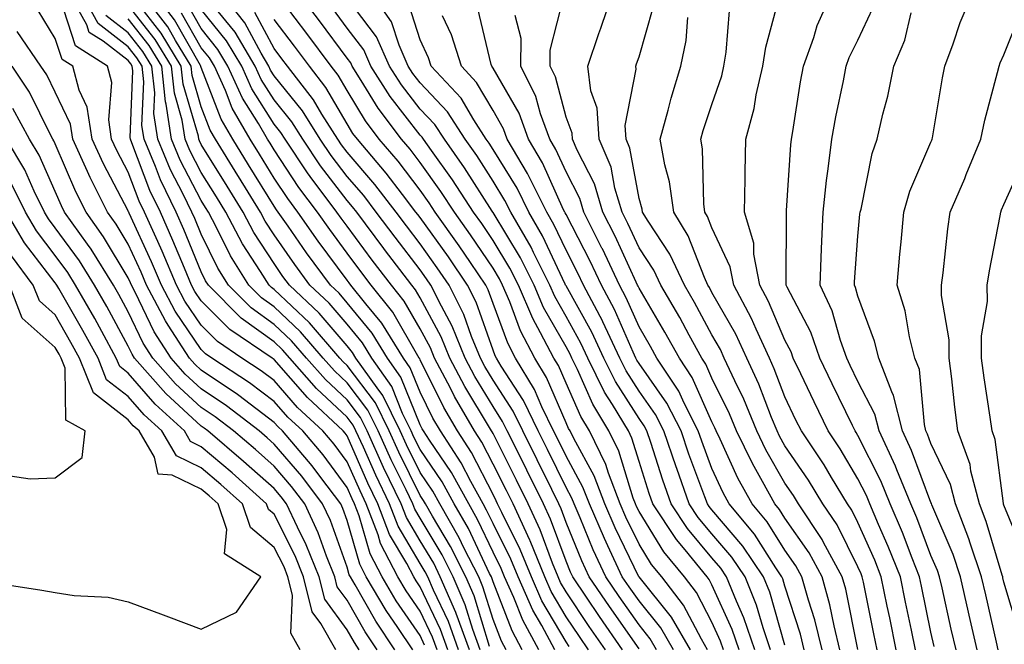
# Model space of a CAD drawing. Units: inches. Extents: x 1026563 to 1029203, y 7237178 to 7239818.
# Drawn here: x 1027373 to 1027508, y 7237373 to 7237458 of the extents above; entities that cross this region are included whole.
import ezdxf

# ---------------------------------------------------------------- set-up
doc = ezdxf.new("R2010")
doc.units = ezdxf.units.IN
doc.header["$MEASUREMENT"] = 0
doc.layers.add('Contour_10267237', color=7, linetype='Continuous', true_color=0x50631c)

msp = doc.modelspace()

# ---------------------------------------------------------------- linework, layer by layer
at = {"layer": 'Contour_10267237'}
for points in [[(1027431.86, 7237371.92, 3014), (1027430.84, 7237374.71, 3014), (1027428.05, 7237380.56, 3014), (1027427.5, 7237381.36, 3014), (1027427.17, 7237381.92, 3014), (1027426.21, 7237383.76, 3014), (1027423.85, 7237387.73, 3014), (1027422.27, 7237391.92, 3014), (1027420.9, 7237394.76, 3014), (1027418.05, 7237401.23, 3014), (1027417.76, 7237401.63, 3014), (1027417.5, 7237401.92, 3014), (1027412.62, 7237406.49, 3014), (1027408.05, 7237411.71, 3014), (1027407.93, 7237411.8, 3014), (1027407.76, 7237411.92, 3014), (1027401.96, 7237415.83, 3014), (1027398.05, 7237419.75, 3014), (1027397.17, 7237421.04, 3014), (1027396.72, 7237421.92, 3014), (1027395.75, 7237424.23, 3014), (1027394.18, 7237428.05, 3014), (1027392.46, 7237431.92, 3014), (1027391.02, 7237434.89, 3014), (1027388.54, 7237441.43, 3014), (1027388.34, 7237441.92, 3014), (1027388.3, 7237442.16, 3014), (1027388.67, 7237451.3, 3014), (1027388.6, 7237451.92, 3014), (1027388.4, 7237452.26, 3014), (1027388.05, 7237452.7, 3014), (1027384.61, 7237455.36, 3014), (1027382.7, 7237456.57, 3014), (1027382.37, 7237457.6, 3014), (1027380.02, 7237461.92, 3014)], [(1027433.32, 7237371.92, 3013), (1027431.92, 7237375.8, 3013), (1027429.87, 7237380.1, 3013), (1027429.09, 7237381.92, 3013), (1027428.73, 7237382.6, 3013), (1027428.05, 7237383.76, 3013), (1027425.02, 7237388.88, 3013), (1027423.85, 7237391.92, 3013), (1027421.98, 7237395.85, 3013), (1027420.28, 7237399.69, 3013), (1027419.26, 7237401.92, 3013), (1027418.87, 7237402.73, 3013), (1027418.05, 7237403.81, 3013), (1027413.87, 7237407.74, 3013), (1027410.18, 7237411.92, 3013), (1027409.18, 7237413.06, 3013), (1027408.05, 7237414.14, 3013), (1027403.52, 7237417.4, 3013), (1027399.03, 7237421.92, 3013), (1027398.66, 7237422.52, 3013), (1027398.05, 7237423.73, 3013), (1027395.69, 7237429.55, 3013), (1027394.61, 7237431.92, 3013), (1027392.48, 7237436.34, 3013), (1027391.78, 7237438.2, 3013), (1027390.22, 7237441.92, 3013), (1027389.92, 7237443.8, 3013), (1027390.18, 7237449.8, 3013), (1027389.94, 7237451.92, 3013), (1027389.22, 7237453.1, 3013), (1027388.05, 7237454.61, 3013), (1027383.93, 7237457.8, 3013), (1027381.68, 7237461.92, 3013)], [(1027442.05, 7237371.92, 3008), (1027440.65, 7237374.53, 3008), (1027438.05, 7237381.25, 3008), (1027437.89, 7237381.76, 3008), (1027437.82, 7237381.92, 3008), (1027437.58, 7237382.38, 3008), (1027434.67, 7237388.53, 3008), (1027432.72, 7237391.92, 3008), (1027431.08, 7237394.94, 3008), (1027428.05, 7237399.37, 3008), (1027427.21, 7237401.08, 3008), (1027426.82, 7237401.92, 3008), (1027425.65, 7237404.32, 3008), (1027424.16, 7237408.03, 3008), (1027421.43, 7237411.92, 3008), (1027420.14, 7237414.01, 3008), (1027418.05, 7237416.55, 3008), (1027415.57, 7237419.45, 3008), (1027412.95, 7237421.92, 3008), (1027410.88, 7237424.74, 3008), (1027408.05, 7237428.81, 3008), (1027406.82, 7237430.7, 3008), (1027406.17, 7237431.92, 3008), (1027403.15, 7237436.81, 3008), (1027403.07, 7237436.95, 3008), (1027400, 7237441.92, 3008), (1027399.28, 7237443.15, 3008), (1027398.05, 7237446.35, 3008), (1027396.8, 7237450.67, 3008), (1027396.66, 7237451.92, 3008), (1027394.51, 7237455.46, 3008), (1027393.46, 7237457.32, 3008), (1027389.98, 7237461.92, 3008)], [(1027444.3, 7237371.92, 3007), (1027442.11, 7237375.97, 3007), (1027440.9, 7237379.07, 3007), (1027439.63, 7237381.92, 3007), (1027439.18, 7237383.05, 3007), (1027438.05, 7237385.31, 3007), (1027435.92, 7237389.79, 3007), (1027434.71, 7237391.92, 3007), (1027432.35, 7237396.22, 3007), (1027429.32, 7237400.64, 3007), (1027428.5, 7237401.92, 3007), (1027428.32, 7237402.2, 3007), (1027428.05, 7237402.77, 3007), (1027425.43, 7237409.31, 3007), (1027423.6, 7237411.92, 3007), (1027421.47, 7237415.35, 3007), (1027418.05, 7237419.51, 3007), (1027416.94, 7237420.81, 3007), (1027415.76, 7237421.92, 3007), (1027412.48, 7237426.36, 3007), (1027409.96, 7237430.02, 3007), (1027408.62, 7237431.92, 3007), (1027408.38, 7237432.24, 3007), (1027408.05, 7237432.74, 3007), (1027404.55, 7237438.41, 3007), (1027402.39, 7237441.92, 3007), (1027400.78, 7237444.66, 3007), (1027398.05, 7237451.76, 3007), (1027398.01, 7237451.88, 3007), (1027398.01, 7237451.92, 3007), (1027397.95, 7237452.02, 3007), (1027394.4, 7237458.27, 3007), (1027391.64, 7237461.92, 3007)], [(1027455.78, 7237371.92, 3002), (1027452.62, 7237376.49, 3002), (1027450.84, 7237379.12, 3002), (1027448.97, 7237381.92, 3002), (1027448.67, 7237382.54, 3002), (1027448.05, 7237384.05, 3002), (1027445.94, 7237389.81, 3002), (1027444.96, 7237391.92, 3002), (1027442.68, 7237396.55, 3002), (1027441.94, 7237398.03, 3002), (1027440, 7237401.92, 3002), (1027439.36, 7237403.23, 3002), (1027438.05, 7237405.26, 3002), (1027435.53, 7237409.4, 3002), (1027434.22, 7237411.92, 3002), (1027432.42, 7237416.3, 3002), (1027430.96, 7237419.01, 3002), (1027429.51, 7237421.92, 3002), (1027428.93, 7237422.8, 3002), (1027428.05, 7237424.02, 3002), (1027424.61, 7237428.49, 3002), (1027422.05, 7237431.92, 3002), (1027420.32, 7237434.2, 3002), (1027418.05, 7237436.83, 3002), (1027415.84, 7237439.71, 3002), (1027414.36, 7237441.92, 3002), (1027411.94, 7237445.8, 3002), (1027408.05, 7237450.62, 3002), (1027407.54, 7237451.41, 3002), (1027407.33, 7237451.92, 3002), (1027406.27, 7237453.71, 3002), (1027404.03, 7237457.9, 3002), (1027400.88, 7237461.92, 3002)], [(1027465.1, 7237371.92, 2998), (1027462.52, 7237376.38, 2998), (1027458.05, 7237381.91, 2998), (1027458.03, 7237381.93, 2998), (1027454.77, 7237388.64, 2998), (1027453.36, 7237391.92, 2998), (1027451.88, 7237395.76, 2998), (1027449.1, 7237400.87, 2998), (1027448.6, 7237401.92, 2998), (1027448.38, 7237402.26, 2998), (1027448.05, 7237403.02, 2998), (1027445.37, 7237409.24, 2998), (1027443.75, 7237411.92, 2998), (1027441.8, 7237415.67, 2998), (1027440.34, 7237419.63, 2998), (1027439.36, 7237421.92, 2998), (1027438.93, 7237422.8, 2998), (1027438.05, 7237424.24, 2998), (1027434.96, 7237428.82, 2998), (1027432.76, 7237431.92, 2998), (1027430.9, 7237434.77, 2998), (1027428.05, 7237438.72, 2998), (1027426.68, 7237440.54, 2998), (1027425.49, 7237441.92, 2998), (1027422.31, 7237446.17, 2998), (1027419.98, 7237449.98, 2998), (1027418.75, 7237451.92, 2998), (1027418.54, 7237452.41, 2998), (1027418.05, 7237453.05, 2998), (1027414.28, 7237458.16, 2998), (1027411.43, 7237461.92, 2998)], [(1027471.78, 7237371.92, 2995), (1027470.82, 7237374.69, 2995), (1027468.05, 7237380.84, 2995), (1027467.68, 7237381.55, 2995), (1027467.39, 7237381.92, 2995), (1027464.38, 7237385.6, 2995), (1027463.17, 7237387.04, 2995), (1027459.96, 7237391.92, 2995), (1027459.46, 7237393.33, 2995), (1027458.05, 7237397.74, 2995), (1027457.05, 7237400.93, 2995), (1027456.59, 7237401.92, 2995), (1027454.4, 7237405.56, 2995), (1027453.34, 7237407.22, 2995), (1027451.04, 7237411.92, 2995), (1027450.08, 7237413.96, 2995), (1027448.05, 7237417.63, 2995), (1027446.51, 7237420.37, 2995), (1027445.84, 7237421.92, 2995), (1027443.6, 7237426.37, 2995), (1027443.25, 7237427.12, 2995), (1027440.47, 7237431.92, 2995), (1027439.67, 7237433.54, 2995), (1027438.05, 7237436.18, 2995), (1027435.82, 7237439.69, 2995), (1027434.24, 7237441.92, 2995), (1027431.8, 7237445.68, 2995), (1027428.05, 7237449.65, 2995), (1027427.05, 7237450.93, 2995), (1027426.43, 7237451.92, 2995), (1027425.16, 7237454.82, 2995), (1027424.14, 7237458.01, 2995), (1027421.43, 7237461.92, 2995)], [(1027483.13, 7237371.92, 2990), (1027482.13, 7237376, 2990), (1027481.27, 7237378.71, 2990), (1027480.37, 7237381.92, 2990), (1027479.55, 7237383.42, 2990), (1027478.05, 7237385.59, 2990), (1027475.59, 7237389.45, 2990), (1027473.54, 7237391.92, 2990), (1027471.59, 7237395.46, 2990), (1027469.16, 7237400.81, 2990), (1027468.62, 7237401.92, 2990), (1027468.46, 7237402.33, 2990), (1027468.05, 7237403.16, 2990), (1027465.35, 7237409.23, 2990), (1027463.58, 7237411.92, 2990), (1027461.6, 7237415.48, 2990), (1027458.05, 7237421.49, 2990), (1027457.91, 7237421.79, 2990), (1027457.85, 7237421.92, 2990), (1027457.66, 7237422.3, 2990), (1027454.77, 7237428.63, 2990), (1027453.11, 7237431.92, 2990), (1027451.94, 7237435.82, 2990), (1027449.57, 7237440.4, 2990), (1027448.93, 7237441.92, 2990), (1027448.87, 7237442.75, 2990), (1027448.05, 7237444.96, 2990), (1027446.59, 7237450.46, 2990), (1027445.86, 7237451.92, 2990), (1027445.86, 7237454.11, 2990), (1027447.8, 7237461.68, 2990)], [(1027485.59, 7237371.92, 2989), (1027484.79, 7237375.19, 2989), (1027484.2, 7237378.07, 2989), (1027483.15, 7237381.92, 2989), (1027481.35, 7237385.22, 2989), (1027478.05, 7237389.97, 2989), (1027477.29, 7237391.16, 2989), (1027476.66, 7237391.92, 2989), (1027474.98, 7237395, 2989), (1027473.58, 7237397.45, 2989), (1027471.41, 7237401.92, 2989), (1027470.43, 7237404.29, 2989), (1027468.05, 7237409.18, 2989), (1027467.21, 7237411.08, 2989), (1027466.64, 7237411.92, 2989), (1027464.92, 7237415.05, 2989), (1027463.62, 7237417.48, 2989), (1027461.02, 7237421.92, 2989), (1027460.08, 7237423.95, 2989), (1027458.05, 7237427.01, 2989), (1027456.51, 7237430.38, 2989), (1027455.73, 7237431.92, 2989), (1027454.73, 7237435.23, 2989), (1027454.22, 7237438.09, 2989), (1027452.6, 7237441.92, 2989), (1027452.31, 7237446.18, 2989), (1027451.43, 7237448.54, 2989), (1027451.02, 7237451.92, 2989), (1027452.54, 7237456.41, 2989), (1027452.8, 7237457.17, 2989), (1027454.42, 7237461.92, 2989)], [(1027498.5, 7237372.37, 2984), (1027498.05, 7237374.35, 2984), (1027496.76, 7237380.63, 2984), (1027496.49, 7237381.92, 2984), (1027495.47, 7237384.5, 2984), (1027494.14, 7237388.01, 2984), (1027492.48, 7237391.92, 2984), (1027491.19, 7237395.06, 2984), (1027488.05, 7237401.3, 2984), (1027487.82, 7237401.7, 2984), (1027487.66, 7237401.92, 2984), (1027487.31, 7237402.66, 2984), (1027484.53, 7237408.39, 2984), (1027482.85, 7237411.92, 2984), (1027481.59, 7237415.46, 2984), (1027478.34, 7237421.63, 2984), (1027478.21, 7237421.92, 2984), (1027478.23, 7237422.09, 2984), (1027478.25, 7237431.73, 2984), (1027478.25, 7237431.92, 2984), (1027478.26, 7237432.13, 2984), (1027478.85, 7237441.13, 2984), (1027478.93, 7237441.92, 2984), (1027479.12, 7237442.99, 2984), (1027480.18, 7237449.79, 2984), (1027480.59, 7237451.92, 2984), (1027482, 7237455.87, 2984), (1027482.46, 7237457.5, 2984), (1027484.42, 7237461.92, 2984)], [(1027507.25, 7237371.92, 2981), (1027507.03, 7237372.95, 2981), (1027505.57, 7237379.43, 2981), (1027505, 7237381.92, 2981), (1027503.44, 7237386.53, 2981), (1027503.26, 7237387.13, 2981), (1027501.41, 7237391.92, 2981), (1027500.73, 7237394.6, 2981), (1027498.05, 7237400.21, 2981), (1027497.58, 7237401.46, 2981), (1027497.37, 7237401.92, 2981), (1027497.15, 7237402.82, 2981), (1027496.47, 7237410.34, 2981), (1027495.86, 7237411.92, 2981), (1027495.12, 7237414.84, 2981), (1027494.5, 7237418.37, 2981), (1027493.42, 7237421.92, 2981), (1027493.81, 7237426.16, 2981), (1027493.97, 7237427.85, 2981), (1027494.36, 7237431.92, 2981), (1027495.16, 7237434.8, 2981), (1027498.05, 7237441.52, 2981), (1027498.17, 7237441.8, 2981), (1027498.23, 7237441.92, 2981), (1027498.26, 7237442.13, 2981), (1027499.63, 7237450.34, 2981), (1027499.98, 7237451.92, 2981), (1027501.1, 7237454.98, 2981), (1027502.05, 7237457.93, 2981), (1027503.73, 7237461.92, 2981)], [(1027430.37, 7237371.92, 3015), (1027429.77, 7237373.63, 3015), (1027428.05, 7237377.21, 3015), (1027426.14, 7237380.01, 3015), (1027425, 7237381.92, 3015), (1027422.62, 7237386.5, 3015), (1027422.29, 7237387.69, 3015), (1027420.67, 7237391.92, 3015), (1027419.83, 7237393.69, 3015), (1027418.05, 7237397.7, 3015), (1027416.25, 7237400.12, 3015), (1027414.73, 7237401.92, 3015), (1027411.27, 7237405.15, 3015), (1027408.05, 7237408.84, 3015), (1027406.29, 7237410.16, 3015), (1027403.64, 7237411.92, 3015), (1027400.3, 7237414.17, 3015), (1027398.05, 7237416.42, 3015), (1027395.82, 7237419.7, 3015), (1027394.67, 7237421.92, 3015), (1027392.7, 7237426.57, 3015), (1027392.09, 7237427.88, 3015), (1027390.3, 7237431.92, 3015), (1027389.55, 7237433.42, 3015), (1027388.05, 7237437.41, 3015), (1027386.49, 7237440.37, 3015), (1027385.78, 7237441.92, 3015), (1027385.37, 7237444.59, 3015), (1027385.82, 7237449.7, 3015), (1027385.22, 7237451.92, 3015), (1027380.84, 7237454.71, 3015), (1027378.71, 7237461.26, 3015)], [(1027437.58, 7237372.38, 3010), (1027435.45, 7237379.31, 3010), (1027434.32, 7237381.92, 3010), (1027432.21, 7237386.09, 3010), (1027429.75, 7237390.22, 3010), (1027428.77, 7237391.92, 3010), (1027428.52, 7237392.39, 3010), (1027428.05, 7237393.08, 3010), (1027425.12, 7237399, 3010), (1027423.79, 7237401.92, 3010), (1027421.92, 7237405.78, 3010), (1027418.05, 7237410.88, 3010), (1027417.52, 7237411.39, 3010), (1027417.05, 7237411.92, 3010), (1027412.87, 7237416.74, 3010), (1027408.05, 7237421.3, 3010), (1027407.7, 7237421.57, 3010), (1027407.35, 7237421.92, 3010), (1027406.19, 7237423.79, 3010), (1027403.71, 7237427.59, 3010), (1027401.41, 7237431.92, 3010), (1027400.14, 7237434, 3010), (1027398.05, 7237437.37, 3010), (1027396.49, 7237440.36, 3010), (1027395.84, 7237441.92, 3010), (1027395.45, 7237444.53, 3010), (1027394.38, 7237448.24, 3010), (1027393.99, 7237451.92, 3010), (1027391.74, 7237455.6, 3010), (1027388.05, 7237460.32, 3010)], [(1027439.83, 7237371.92, 3009), (1027439.2, 7237373.08, 3009), (1027438.05, 7237376.06, 3009), (1027436.66, 7237380.53, 3009), (1027436.08, 7237381.92, 3009), (1027434.05, 7237385.91, 3009), (1027433.4, 7237387.27, 3009), (1027430.75, 7237391.92, 3009), (1027429.79, 7237393.67, 3009), (1027428.05, 7237396.23, 3009), (1027426.17, 7237400.04, 3009), (1027425.32, 7237401.92, 3009), (1027422.93, 7237406.79, 3009), (1027422.15, 7237407.82, 3009), (1027419.26, 7237411.92, 3009), (1027418.79, 7237412.67, 3009), (1027418.05, 7237413.59, 3009), (1027414.22, 7237418.08, 3009), (1027410.14, 7237421.92, 3009), (1027409.26, 7237423.12, 3009), (1027408.05, 7237424.86, 3009), (1027405.28, 7237429.15, 3009), (1027403.79, 7237431.92, 3009), (1027401.6, 7237435.47, 3009), (1027398.05, 7237441.22, 3009), (1027397.82, 7237441.68, 3009), (1027397.72, 7237441.92, 3009), (1027397.66, 7237442.32, 3009), (1027395.59, 7237449.46, 3009), (1027395.32, 7237451.92, 3009), (1027392.56, 7237456.44, 3009), (1027389.14, 7237460.84, 3009)], [(1027462.78, 7237371.92, 2999), (1027461.04, 7237374.92, 2999), (1027458.05, 7237378.62, 2999), (1027456.68, 7237380.56, 2999), (1027455.76, 7237381.92, 2999), (1027453.77, 7237386.19, 2999), (1027453.3, 7237387.17, 2999), (1027451.25, 7237391.92, 2999), (1027450.37, 7237394.23, 2999), (1027448.05, 7237398.48, 2999), (1027446.92, 7237400.8, 2999), (1027446.35, 7237401.92, 2999), (1027444.75, 7237405.21, 2999), (1027443.73, 7237407.59, 2999), (1027441.12, 7237411.92, 2999), (1027440.08, 7237413.94, 2999), (1027438.05, 7237419.41, 2999), (1027437.39, 7237421.27, 2999), (1027437.07, 7237421.92, 2999), (1027434.96, 7237425.01, 2999), (1027433.42, 7237427.29, 2999), (1027430.12, 7237431.92, 2999), (1027429.3, 7237433.18, 2999), (1027428.05, 7237434.92, 2999), (1027425.04, 7237438.91, 2999), (1027422.46, 7237441.92, 2999), (1027420.57, 7237444.45, 2999), (1027418.05, 7237448.61, 2999), (1027416.82, 7237450.7, 2999), (1027415.88, 7237451.92, 2999), (1027412.54, 7237456.41, 2999), (1027409.34, 7237460.63, 2999)], [(1027469.63, 7237371.92, 2996), (1027469.22, 7237373.09, 2996), (1027468.05, 7237375.69, 2996), (1027465.92, 7237379.79, 2996), (1027464.28, 7237381.92, 2996), (1027461.47, 7237385.34, 2996), (1027458.05, 7237390.88, 2996), (1027457.7, 7237391.58, 2996), (1027457.56, 7237391.92, 2996), (1027457.25, 7237392.72, 2996), (1027455.28, 7237399.14, 2996), (1027453.93, 7237401.92, 2996), (1027451.72, 7237405.59, 2996), (1027449.63, 7237410.35, 2996), (1027448.85, 7237411.92, 2996), (1027448.6, 7237412.47, 2996), (1027448.05, 7237413.45, 2996), (1027444.98, 7237418.85, 2996), (1027443.67, 7237421.92, 2996), (1027441.8, 7237425.66, 2996), (1027438.05, 7237431.86, 2996), (1027438.01, 7237431.92, 2996), (1027437.93, 7237432.05, 2996), (1027434.14, 7237438.01, 2996), (1027431.37, 7237441.92, 2996), (1027430.06, 7237443.93, 2996), (1027428.05, 7237446.06, 2996), (1027425.49, 7237449.37, 2996), (1027423.87, 7237451.92, 2996), (1027422.09, 7237455.96, 2996), (1027418.05, 7237461.29, 2996)], [(1027473.93, 7237371.92, 2994), (1027472.42, 7237376.3, 2994), (1027471.39, 7237378.57, 2994), (1027470.04, 7237381.92, 2994), (1027469.24, 7237383.11, 2994), (1027468.05, 7237384.52, 2994), (1027464.67, 7237388.54, 2994), (1027462.44, 7237391.92, 2994), (1027461.29, 7237395.16, 2994), (1027459.65, 7237400.32, 2994), (1027459.1, 7237401.92, 2994), (1027458.75, 7237402.62, 2994), (1027458.05, 7237403.62, 2994), (1027454.83, 7237408.69, 2994), (1027453.23, 7237411.92, 2994), (1027451.59, 7237415.46, 2994), (1027448.05, 7237421.81, 2994), (1027448.01, 7237421.88, 2994), (1027447.99, 7237421.92, 2994), (1027447.93, 7237422.03, 2994), (1027444.81, 7237428.68, 2994), (1027442.95, 7237431.92, 2994), (1027441.33, 7237435.2, 2994), (1027438.05, 7237440.5, 2994), (1027437.5, 7237441.37, 2994), (1027437.11, 7237441.92, 2994), (1027435.39, 7237444.59, 2994), (1027433.67, 7237447.54, 2994), (1027429.57, 7237451.92, 2994), (1027429.2, 7237453.07, 2994), (1027428.05, 7237455.53, 2994), (1027426.51, 7237460.38, 2994)], [(1027495.92, 7237371.92, 2985), (1027495.37, 7237374.6, 2985), (1027494.57, 7237378.45, 2985), (1027493.87, 7237381.92, 2985), (1027492.21, 7237386.09, 2985), (1027490.88, 7237389.09, 2985), (1027489.67, 7237391.92, 2985), (1027489.2, 7237393.07, 2985), (1027488.05, 7237395.36, 2985), (1027485.61, 7237399.48, 2985), (1027483.97, 7237401.92, 2985), (1027482.05, 7237405.91, 2985), (1027480.24, 7237409.73, 2985), (1027479.18, 7237411.92, 2985), (1027478.89, 7237412.76, 2985), (1027478.05, 7237414.36, 2985), (1027475.8, 7237419.66, 2985), (1027474.59, 7237421.92, 2985), (1027473.79, 7237426.18, 2985), (1027473.79, 7237427.66, 2985), (1027472.5, 7237431.92, 2985), (1027472.6, 7237436.47, 2985), (1027472.58, 7237437.39, 2985), (1027472.68, 7237441.92, 2985), (1027473.83, 7237446.14, 2985), (1027474.12, 7237447.99, 2985), (1027475.02, 7237451.92, 2985), (1027475.43, 7237454.54, 2985), (1027477.15, 7237461.02, 2985)], [(1027428.67, 7237372.55, 3016), (1027428.05, 7237373.86, 3016), (1027424.77, 7237378.64, 3016), (1027422.84, 7237381.92, 3016), (1027421.19, 7237385.06, 3016), (1027419.71, 7237390.27, 3016), (1027419.07, 7237391.92, 3016), (1027418.73, 7237392.61, 3016), (1027418.05, 7237394.18, 3016), (1027414.75, 7237398.63, 3016), (1027411.96, 7237401.92, 3016), (1027409.94, 7237403.81, 3016), (1027408.05, 7237405.97, 3016), (1027404.67, 7237408.53, 3016), (1027399.5, 7237411.92, 3016), (1027398.64, 7237412.51, 3016), (1027398.05, 7237413.09, 3016), (1027394.5, 7237418.36, 3016), (1027392.6, 7237421.92, 3016), (1027391.25, 7237425.12, 3016), (1027388.19, 7237431.78, 3016), (1027388.13, 7237431.92, 3016), (1027388.11, 7237431.97, 3016), (1027388.05, 7237432.11, 3016), (1027384.67, 7237438.53, 3016), (1027383.13, 7237441.92, 3016), (1027382.44, 7237446.31, 3016), (1027381.35, 7237448.63, 3016), (1027380.45, 7237451.92, 3016), (1027378.99, 7237452.85, 3016), (1027378.05, 7237455.72, 3016), (1027375.69, 7237459.55, 3016)], [(1027446.53, 7237371.92, 3006), (1027444.73, 7237375.24, 3006), (1027443.48, 7237377.36, 3006), (1027441.47, 7237381.92, 3006), (1027440.47, 7237384.35, 3006), (1027438.05, 7237389.21, 3006), (1027437.17, 7237391.04, 3006), (1027436.68, 7237391.92, 3006), (1027435, 7237394.97, 3006), (1027433.67, 7237397.55, 3006), (1027430.84, 7237401.92, 3006), (1027429.81, 7237403.68, 3006), (1027428.05, 7237407.23, 3006), (1027426.7, 7237410.58, 3006), (1027425.76, 7237411.92, 3006), (1027422.82, 7237416.68, 3006), (1027420.59, 7237419.37, 3006), (1027418.56, 7237421.92, 3006), (1027418.34, 7237422.21, 3006), (1027418.05, 7237422.6, 3006), (1027414.09, 7237427.96, 3006), (1027411.29, 7237431.92, 3006), (1027409.91, 7237433.78, 3006), (1027408.05, 7237436.6, 3006), (1027406.02, 7237439.89, 3006), (1027404.77, 7237441.92, 3006), (1027402.31, 7237446.17, 3006), (1027401.37, 7237448.61, 3006), (1027399.87, 7237451.92, 3006), (1027399.18, 7237453.06, 3006), (1027398.05, 7237454.46, 3006), (1027395.35, 7237459.21, 3006)], [(1027448.48, 7237372.35, 3005), (1027448.05, 7237372.99, 3005), (1027444.75, 7237378.63, 3005), (1027443.3, 7237381.92, 3005), (1027441.78, 7237385.65, 3005), (1027439.24, 7237390.74, 3005), (1027438.67, 7237391.92, 3005), (1027438.48, 7237392.35, 3005), (1027438.05, 7237393.19, 3005), (1027435.1, 7237398.97, 3005), (1027433.17, 7237401.92, 3005), (1027431.29, 7237405.15, 3005), (1027428.05, 7237411.69, 3005), (1027427.99, 7237411.85, 3005), (1027427.93, 7237411.92, 3005), (1027427.76, 7237412.21, 3005), (1027424.32, 7237418.19, 3005), (1027421.35, 7237421.92, 3005), (1027419.92, 7237423.79, 3005), (1027418.05, 7237426.3, 3005), (1027415.67, 7237429.53, 3005), (1027413.99, 7237431.92, 3005), (1027411.43, 7237435.31, 3005), (1027408.05, 7237440.46, 3005), (1027407.48, 7237441.36, 3005), (1027407.15, 7237441.92, 3005), (1027405.9, 7237444.06, 3005), (1027403.69, 7237447.56, 3005), (1027401.72, 7237451.92, 3005), (1027400.35, 7237454.23, 3005), (1027398.05, 7237457.08, 3005), (1027396.29, 7237460.16, 3005)], [(1027451.12, 7237371.92, 3004), (1027449.87, 7237373.73, 3004), (1027448.05, 7237376.43, 3004), (1027446.02, 7237379.89, 3004), (1027445.12, 7237381.92, 3004), (1027443.13, 7237386.85, 3004), (1027443.09, 7237386.95, 3004), (1027440.78, 7237391.92, 3004), (1027439.89, 7237393.75, 3004), (1027438.05, 7237397.38, 3004), (1027436.51, 7237400.39, 3004), (1027435.51, 7237401.92, 3004), (1027432.76, 7237406.64, 3004), (1027432.21, 7237407.77, 3004), (1027430.04, 7237411.92, 3004), (1027429.46, 7237413.33, 3004), (1027428.05, 7237415.93, 3004), (1027425.86, 7237419.73, 3004), (1027424.12, 7237421.92, 3004), (1027421.49, 7237425.36, 3004), (1027418.05, 7237430.01, 3004), (1027417.23, 7237431.1, 3004), (1027416.66, 7237431.92, 3004), (1027412.97, 7237436.83, 3004), (1027412.64, 7237437.33, 3004), (1027409.55, 7237441.92, 3004), (1027408.97, 7237442.84, 3004), (1027408.05, 7237443.98, 3004), (1027404.98, 7237448.85, 3004), (1027403.6, 7237451.92, 3004), (1027401.53, 7237455.41, 3004), (1027398.05, 7237459.69, 3004)], [(1027453.46, 7237371.92, 3003), (1027451.23, 7237375.11, 3003), (1027448.05, 7237379.86, 3003), (1027447.29, 7237381.16, 3003), (1027446.96, 7237381.92, 3003), (1027446.19, 7237383.77, 3003), (1027444.51, 7237388.38, 3003), (1027442.87, 7237391.92, 3003), (1027441.27, 7237395.15, 3003), (1027438.05, 7237401.57, 3003), (1027437.93, 7237401.8, 3003), (1027437.85, 7237401.92, 3003), (1027437.58, 7237402.39, 3003), (1027434.16, 7237408.02, 3003), (1027432.13, 7237411.92, 3003), (1027430.94, 7237414.81, 3003), (1027428.05, 7237420.16, 3003), (1027427.41, 7237421.28, 3003), (1027426.9, 7237421.92, 3003), (1027423.17, 7237426.79, 3003), (1027423.07, 7237426.94, 3003), (1027419.36, 7237431.92, 3003), (1027418.79, 7237432.66, 3003), (1027418.05, 7237433.51, 3003), (1027414.4, 7237438.28, 3003), (1027411.96, 7237441.92, 3003), (1027410.45, 7237444.32, 3003), (1027408.05, 7237447.3, 3003), (1027406.27, 7237450.13, 3003), (1027405.45, 7237451.92, 3003), (1027402.7, 7237456.58, 3003), (1027399.75, 7237460.23, 3003)], [(1027458.05, 7237372.03, 3001), (1027453.99, 7237377.85, 3001), (1027451.23, 7237381.92, 3001), (1027450.22, 7237384.09, 3001), (1027448.05, 7237389.38, 3001), (1027447.37, 7237391.24, 3001), (1027447.05, 7237391.92, 3001), (1027446.08, 7237393.88, 3001), (1027444.09, 7237397.96, 3001), (1027442.11, 7237401.92, 3001), (1027440.78, 7237404.65, 3001), (1027438.05, 7237408.89, 3001), (1027436.92, 7237410.78, 3001), (1027436.31, 7237411.92, 3001), (1027435.1, 7237414.87, 3001), (1027434.03, 7237417.9, 3001), (1027432.03, 7237421.92, 3001), (1027430.41, 7237424.29, 3001), (1027428.05, 7237427.59, 3001), (1027426.17, 7237430.05, 3001), (1027424.77, 7237431.92, 3001), (1027421.86, 7237435.73, 3001), (1027418.05, 7237440.14, 3001), (1027417.29, 7237441.15, 3001), (1027416.76, 7237441.92, 3001), (1027414.59, 7237445.37, 3001), (1027413.46, 7237447.33, 3001), (1027409.87, 7237451.92, 3001), (1027409.1, 7237452.96, 3001), (1027408.05, 7237454.34, 3001), (1027405.41, 7237459.28, 3001)], [(1027467.42, 7237371.92, 2997), (1027466.59, 7237373.39, 2997), (1027464.16, 7237378.04, 2997), (1027461.16, 7237381.92, 2997), (1027459.75, 7237383.63, 2997), (1027458.05, 7237386.39, 2997), (1027456.23, 7237390.1, 2997), (1027455.45, 7237391.92, 2997), (1027453.85, 7237396.12, 2997), (1027453.48, 7237397.34, 2997), (1027451.25, 7237401.92, 2997), (1027450.06, 7237403.92, 2997), (1027448.05, 7237408.47, 2997), (1027447.01, 7237410.88, 2997), (1027446.39, 7237411.92, 2997), (1027444.57, 7237415.39, 2997), (1027443.48, 7237417.34, 2997), (1027441.53, 7237421.92, 2997), (1027440.35, 7237424.22, 2997), (1027438.05, 7237428.05, 2997), (1027436.49, 7237430.36, 2997), (1027435.37, 7237431.92, 2997), (1027432.48, 7237436.36, 2997), (1027429.59, 7237440.38, 2997), (1027428.5, 7237441.92, 2997), (1027428.32, 7237442.19, 2997), (1027428.05, 7237442.48, 2997), (1027423.93, 7237447.8, 2997), (1027421.31, 7237451.92, 2997), (1027420.32, 7237454.19, 2997), (1027418.05, 7237457.16, 2997), (1027416.04, 7237459.9, 2997)], [(1027478.05, 7237372.54, 2992), (1027475.96, 7237379.83, 2992), (1027475.12, 7237381.92, 2992), (1027472.27, 7237386.14, 2992), (1027468.05, 7237391.1, 2992), (1027467.68, 7237391.55, 2992), (1027467.42, 7237391.92, 2992), (1027467.09, 7237392.88, 2992), (1027464.89, 7237398.76, 2992), (1027463.83, 7237401.92, 2992), (1027461.88, 7237405.75, 2992), (1027458.05, 7237411.17, 2992), (1027457.76, 7237411.63, 2992), (1027457.62, 7237411.92, 2992), (1027457.23, 7237412.74, 2992), (1027454.69, 7237418.56, 2992), (1027452.91, 7237421.92, 2992), (1027451.35, 7237425.22, 2992), (1027448.05, 7237431.59, 2992), (1027447.95, 7237431.81, 2992), (1027447.87, 7237431.92, 2992), (1027447.72, 7237432.25, 2992), (1027444.81, 7237438.68, 2992), (1027442.91, 7237441.92, 2992), (1027441.62, 7237445.48, 2992), (1027438.05, 7237451.67, 2992), (1027437.95, 7237451.82, 2992), (1027437.87, 7237451.92, 2992), (1027437.8, 7237452.18, 2992), (1027435.98, 7237459.86, 2992)], [(1027488.03, 7237371.95, 2988), (1027486.37, 7237380.24, 2988), (1027485.9, 7237381.92, 2988), (1027483.34, 7237386.63, 2988), (1027483.15, 7237387.02, 2988), (1027479.91, 7237391.92, 2988), (1027479.2, 7237393.07, 2988), (1027478.05, 7237394.76, 2988), (1027475.45, 7237399.31, 2988), (1027474.18, 7237401.92, 2988), (1027472.39, 7237406.27, 2988), (1027471.16, 7237408.81, 2988), (1027469.73, 7237411.92, 2988), (1027469.2, 7237413.07, 2988), (1027468.05, 7237415.08, 2988), (1027465.65, 7237419.52, 2988), (1027464.26, 7237421.92, 2988), (1027462.29, 7237426.17, 2988), (1027459.28, 7237430.68, 2988), (1027458.54, 7237431.92, 2988), (1027458.48, 7237432.34, 2988), (1027458.05, 7237433.81, 2988), (1027456.8, 7237440.68, 2988), (1027456.29, 7237441.92, 2988), (1027456.16, 7237443.81, 2988), (1027457.66, 7237451.52, 2988), (1027457.6, 7237451.92, 2988), (1027457.72, 7237452.25, 2988), (1027458.05, 7237453.23, 2988), (1027459.98, 7237459.99, 2988)], [(1027493.28, 7237371.92, 2986), (1027492.41, 7237376.28, 2986), (1027492.07, 7237377.9, 2986), (1027491.25, 7237381.92, 2986), (1027490.35, 7237384.21, 2986), (1027488.05, 7237389.35, 2986), (1027487.19, 7237391.06, 2986), (1027486.62, 7237391.92, 2986), (1027484.42, 7237395.56, 2986), (1027483.4, 7237397.27, 2986), (1027480.3, 7237401.92, 2986), (1027479.55, 7237403.42, 2986), (1027478.05, 7237406.61, 2986), (1027476.59, 7237410.46, 2986), (1027475.92, 7237411.92, 2986), (1027474.09, 7237415.88, 2986), (1027473.46, 7237417.34, 2986), (1027471.02, 7237421.92, 2986), (1027470.55, 7237424.41, 2986), (1027468.05, 7237429.77, 2986), (1027467.44, 7237431.31, 2986), (1027467.07, 7237431.92, 2986), (1027466.94, 7237433.04, 2986), (1027466.76, 7237440.62, 2986), (1027466.53, 7237441.92, 2986), (1027466.86, 7237443.12, 2986), (1027468.05, 7237446.67, 2986), (1027469.38, 7237450.6, 2986), (1027469.67, 7237451.92, 2986), (1027469.98, 7237453.85, 2986), (1027470.45, 7237459.51, 2986)], [(1027501.49, 7237371.92, 2983), (1027500.84, 7237374.72, 2983), (1027499.57, 7237380.41, 2983), (1027499.22, 7237381.92, 2983), (1027498.93, 7237382.8, 2983), (1027498.05, 7237384.85, 2983), (1027496.12, 7237389.99, 2983), (1027495.3, 7237391.92, 2983), (1027493.38, 7237396.58, 2983), (1027493.21, 7237397.08, 2983), (1027490.94, 7237401.92, 2983), (1027490.35, 7237404.22, 2983), (1027488.05, 7237408.71, 2983), (1027487, 7237410.88, 2983), (1027486.51, 7237411.92, 2983), (1027485.65, 7237414.33, 2983), (1027484.51, 7237418.38, 2983), (1027482.89, 7237421.92, 2983), (1027483.07, 7237426.9, 2983), (1027483.07, 7237426.95, 2983), (1027483.28, 7237431.92, 2983), (1027483.73, 7237436.24, 2983), (1027483.99, 7237437.86, 2983), (1027484.46, 7237441.92, 2983), (1027485, 7237444.97, 2983), (1027486.06, 7237449.92, 2983), (1027486.43, 7237451.92, 2983), (1027486.86, 7237453.11, 2983), (1027488.05, 7237455.51, 2983), (1027490.1, 7237459.88, 2983)], [(1027504.38, 7237371.92, 2982), (1027503.3, 7237376.68, 2982), (1027503.21, 7237377.08, 2982), (1027502.11, 7237381.92, 2982), (1027501.08, 7237384.96, 2982), (1027498.17, 7237391.8, 2982), (1027498.11, 7237391.98, 2982), (1027498.05, 7237392.1, 2982), (1027495.39, 7237399.26, 2982), (1027494.16, 7237401.92, 2982), (1027492.93, 7237406.8, 2982), (1027492.7, 7237407.28, 2982), (1027490.9, 7237411.92, 2982), (1027490.34, 7237414.21, 2982), (1027488.05, 7237420.41, 2982), (1027487.72, 7237421.59, 2982), (1027487.56, 7237421.92, 2982), (1027487.58, 7237422.38, 2982), (1027488.05, 7237428.64, 2982), (1027488.32, 7237431.65, 2982), (1027488.34, 7237431.92, 2982), (1027488.48, 7237432.34, 2982), (1027490, 7237439.98, 2982), (1027490.69, 7237441.92, 2982), (1027491.47, 7237445.35, 2982), (1027492.15, 7237447.83, 2982), (1027492.99, 7237451.92, 2982), (1027494.46, 7237455.52, 2982), (1027495.35, 7237459.23, 2982)], [(1027510.18, 7237374.06, 2980), (1027508.05, 7237381.2, 2980), (1027507.91, 7237381.78, 2980), (1027507.89, 7237381.92, 2980), (1027507.8, 7237382.16, 2980), (1027505.63, 7237389.51, 2980), (1027504.71, 7237391.92, 2980), (1027503.54, 7237396.42, 2980), (1027503.44, 7237397.3, 2980), (1027501.74, 7237401.92, 2980), (1027501.31, 7237405.18, 2980), (1027500.9, 7237409.07, 2980), (1027500.55, 7237411.92, 2980), (1027500.53, 7237414.41, 2980), (1027499.48, 7237420.48, 2980), (1027499.48, 7237421.92, 2980), (1027499.73, 7237423.59, 2980), (1027500.35, 7237429.63, 2980), (1027500.71, 7237431.92, 2980), (1027502.68, 7237436.55, 2980), (1027502.89, 7237437.07, 2980), (1027504.91, 7237441.92, 2980), (1027505.43, 7237444.53, 2980), (1027507.17, 7237451.05, 2980), (1027507.39, 7237451.92, 2980), (1027507.56, 7237452.41, 2980), (1027508.05, 7237453.47, 2980), (1027510.45, 7237459.53, 2980)], [(1027434.81, 7237371.92, 3012), (1027433.01, 7237376.88, 3012), (1027432.93, 7237377.04, 3012), (1027430.82, 7237381.92, 3012), (1027429.91, 7237383.77, 3012), (1027428.05, 7237386.86, 3012), (1027426.17, 7237390.04, 3012), (1027425.45, 7237391.92, 3012), (1027423.05, 7237396.92, 3012), (1027420.78, 7237401.92, 3012), (1027419.89, 7237403.75, 3012), (1027418.05, 7237406.17, 3012), (1027415.08, 7237408.96, 3012), (1027412.46, 7237411.92, 3012), (1027410.41, 7237414.28, 3012), (1027408.05, 7237416.53, 3012), (1027404.92, 7237418.79, 3012), (1027401.8, 7237421.92, 3012), (1027400.35, 7237424.23, 3012), (1027398.05, 7237428.9, 3012), (1027397.17, 7237431.04, 3012), (1027396.78, 7237431.92, 3012), (1027395.59, 7237434.38, 3012), (1027393.85, 7237437.72, 3012), (1027392.09, 7237441.92, 3012), (1027391.57, 7237445.44, 3012), (1027391.68, 7237448.3, 3012), (1027391.29, 7237451.92, 3012), (1027390.06, 7237453.93, 3012), (1027388.05, 7237456.51, 3012), (1027385, 7237458.87, 3012)], [(1027436.27, 7237371.92, 3011), (1027435.28, 7237374.69, 3011), (1027434.22, 7237378.09, 3011), (1027432.58, 7237381.92, 3011), (1027431.06, 7237384.93, 3011), (1027428.05, 7237389.97, 3011), (1027427.33, 7237391.19, 3011), (1027427.05, 7237391.92, 3011), (1027426.12, 7237393.85, 3011), (1027424.09, 7237397.96, 3011), (1027422.29, 7237401.92, 3011), (1027420.9, 7237404.76, 3011), (1027418.05, 7237408.53, 3011), (1027416.31, 7237410.17, 3011), (1027414.75, 7237411.92, 3011), (1027411.64, 7237415.51, 3011), (1027408.05, 7237418.92, 3011), (1027406.31, 7237420.17, 3011), (1027404.57, 7237421.92, 3011), (1027402.07, 7237425.94, 3011), (1027400.16, 7237429.81, 3011), (1027399.05, 7237431.92, 3011), (1027398.66, 7237432.54, 3011), (1027398.05, 7237433.52, 3011), (1027395.18, 7237439.04, 3011), (1027393.97, 7237441.92, 3011), (1027393.25, 7237446.72, 3011), (1027393.15, 7237447.03, 3011), (1027392.64, 7237451.92, 3011), (1027390.9, 7237454.77, 3011), (1027388.05, 7237458.41, 3011)], [(1027460.45, 7237371.92, 3000), (1027459.57, 7237373.44, 3000), (1027458.05, 7237375.32, 3000), (1027455.34, 7237379.21, 3000), (1027453.5, 7237381.92, 3000), (1027451.76, 7237385.64, 3000), (1027449.98, 7237389.99, 3000), (1027449.14, 7237391.92, 3000), (1027448.85, 7237392.71, 3000), (1027448.05, 7237394.18, 3000), (1027445.51, 7237399.38, 3000), (1027444.24, 7237401.92, 3000), (1027442.21, 7237406.08, 3000), (1027439.16, 7237410.8, 3000), (1027438.5, 7237411.92, 3000), (1027438.34, 7237412.21, 3000), (1027438.05, 7237413, 3000), (1027435.71, 7237419.58, 3000), (1027434.55, 7237421.92, 3000), (1027431.92, 7237425.79, 3000), (1027428.05, 7237431.17, 3000), (1027427.72, 7237431.6, 3000), (1027427.48, 7237431.92, 3000), (1027425.63, 7237434.35, 3000), (1027423.42, 7237437.28, 3000), (1027419.46, 7237441.92, 3000), (1027418.85, 7237442.72, 3000), (1027418.05, 7237444.04, 3000), (1027415.14, 7237449.01, 3000), (1027412.87, 7237451.92, 3000), (1027410.82, 7237454.69, 3000), (1027408.05, 7237458.34, 3000)], [(1027476.06, 7237371.92, 2993), (1027475.04, 7237374.93, 2993), (1027474.14, 7237378.02, 2993), (1027472.58, 7237381.92, 2993), (1027470.76, 7237384.63, 2993), (1027468.05, 7237387.81, 2993), (1027466.17, 7237390.05, 2993), (1027464.94, 7237391.92, 2993), (1027463.23, 7237396.75, 2993), (1027463.13, 7237397, 2993), (1027461.47, 7237401.92, 2993), (1027460.32, 7237404.19, 2993), (1027458.05, 7237407.39, 2993), (1027456.29, 7237410.16, 2993), (1027455.43, 7237411.92, 2993), (1027453.11, 7237416.86, 2993), (1027453.07, 7237416.95, 2993), (1027450.45, 7237421.92, 2993), (1027449.67, 7237423.55, 2993), (1027448.05, 7237426.7, 2993), (1027446.37, 7237430.25, 2993), (1027445.41, 7237431.92, 2993), (1027442.97, 7237436.85, 2993), (1027442.76, 7237437.22, 2993), (1027440, 7237441.92, 2993), (1027439.48, 7237443.36, 2993), (1027438.05, 7237445.84, 2993), (1027435.8, 7237449.68, 2993), (1027433.71, 7237451.92, 2993), (1027432.37, 7237456.23, 2993), (1027431.14, 7237458.84, 2993)], [(1027480.69, 7237371.92, 2991), (1027480.16, 7237374.04, 2991), (1027478.05, 7237380.63, 2991), (1027477.76, 7237381.63, 2991), (1027477.64, 7237381.92, 2991), (1027476.8, 7237383.16, 2991), (1027473.87, 7237387.75, 2991), (1027470.39, 7237391.92, 2991), (1027469.57, 7237393.44, 2991), (1027468.05, 7237396.78, 2991), (1027466.64, 7237400.52, 2991), (1027466.17, 7237401.92, 2991), (1027464.24, 7237405.72, 2991), (1027463.52, 7237407.38, 2991), (1027460.51, 7237411.92, 2991), (1027459.63, 7237413.5, 2991), (1027458.05, 7237416.18, 2991), (1027456.31, 7237420.17, 2991), (1027455.39, 7237421.92, 2991), (1027453.03, 7237426.89, 2991), (1027452.97, 7237427, 2991), (1027450.49, 7237431.92, 2991), (1027449.92, 7237433.8, 2991), (1027448.05, 7237437.43, 2991), (1027446.64, 7237440.52, 2991), (1027445.84, 7237441.92, 2991), (1027444.55, 7237445.41, 2991), (1027443.93, 7237447.8, 2991), (1027441.86, 7237451.92, 2991), (1027441.88, 7237455.74, 2991), (1027441.08, 7237458.89, 2991)], [(1027490.67, 7237371.92, 2987), (1027490.22, 7237374.09, 2987), (1027488.79, 7237381.18, 2987), (1027488.64, 7237381.92, 2987), (1027488.48, 7237382.34, 2987), (1027488.05, 7237383.29, 2987), (1027485.18, 7237389.04, 2987), (1027483.26, 7237391.92, 2987), (1027481.29, 7237395.16, 2987), (1027478.05, 7237399.9, 2987), (1027477.31, 7237401.19, 2987), (1027476.96, 7237401.92, 2987), (1027476.19, 7237403.78, 2987), (1027474.48, 7237408.34, 2987), (1027472.84, 7237411.92, 2987), (1027471.31, 7237415.18, 2987), (1027468.05, 7237420.91, 2987), (1027467.7, 7237421.57, 2987), (1027467.48, 7237421.92, 2987), (1027467.01, 7237422.96, 2987), (1027464.79, 7237428.67, 2987), (1027462.82, 7237431.92, 2987), (1027462.23, 7237436.1, 2987), (1027461.57, 7237438.39, 2987), (1027460.94, 7237441.92, 2987), (1027462.05, 7237445.92, 2987), (1027462.44, 7237447.54, 2987), (1027463.77, 7237451.92, 2987), (1027464.5, 7237455.47, 2987), (1027464.75, 7237458.62, 2987)], [(1027427.03, 7237371.92, 3017), (1027424.98, 7237374.99, 3017), (1027423.4, 7237377.28, 3017), (1027420.67, 7237381.92, 3017), (1027419.77, 7237383.64, 3017), (1027418.05, 7237389.63, 3017), (1027417.44, 7237391.31, 3017), (1027417.17, 7237391.92, 3017), (1027414.44, 7237395.54, 3017), (1027413.25, 7237397.13, 3017), (1027409.18, 7237401.92, 3017), (1027408.6, 7237402.47, 3017), (1027408.05, 7237403.1, 3017), (1027403.21, 7237406.76, 3017), (1027403.03, 7237406.9, 3017), (1027398.05, 7237410.26, 3017), (1027397.19, 7237411.06, 3017), (1027396.43, 7237411.92, 3017), (1027393.52, 7237416.44, 3017), (1027393.15, 7237417.01, 3017), (1027390.55, 7237421.92, 3017), (1027389.81, 7237423.68, 3017), (1027388.05, 7237427.51, 3017), (1027386.39, 7237430.26, 3017), (1027385.22, 7237431.92, 3017), (1027382.82, 7237436.69, 3017), (1027382.46, 7237437.51, 3017), (1027380.45, 7237441.92, 3017), (1027380.14, 7237444, 3017), (1027378.05, 7237448.36, 3017), (1027376.88, 7237450.74, 3017), (1027376.08, 7237451.92, 3017), (1027372.84, 7237456.71, 3017)], [(1027424.59, 7237371.92, 3018), (1027421.98, 7237375.85, 3018), (1027419.14, 7237380.83, 3018), (1027418.5, 7237381.92, 3018), (1027418.34, 7237382.21, 3018), (1027418.05, 7237383.24, 3018), (1027415.76, 7237389.63, 3018), (1027414.69, 7237391.92, 3018), (1027411.84, 7237395.71, 3018), (1027408.05, 7237400.12, 3018), (1027407.09, 7237400.97, 3018), (1027405.98, 7237401.92, 3018), (1027401.51, 7237405.37, 3018), (1027398.05, 7237407.7, 3018), (1027395.86, 7237409.72, 3018), (1027393.93, 7237411.92, 3018), (1027391.62, 7237415.5, 3018), (1027389.01, 7237420.96, 3018), (1027388.5, 7237421.92, 3018), (1027388.36, 7237422.24, 3018), (1027388.05, 7237422.93, 3018), (1027384.67, 7237428.54, 3018), (1027382.27, 7237431.92, 3018), (1027380.86, 7237434.72, 3018), (1027378.05, 7237441.27, 3018), (1027377.85, 7237441.72, 3018), (1027377.74, 7237441.92, 3018), (1027377.35, 7237442.61, 3018), (1027374.51, 7237448.38, 3018), (1027372.13, 7237451.92, 3018)], [(1027422.15, 7237371.92, 3019), (1027420.51, 7237374.38, 3019), (1027418.05, 7237378.71, 3019), (1027416.68, 7237380.56, 3019), (1027416.35, 7237381.92, 3019), (1027415.22, 7237384.76, 3019), (1027414.07, 7237387.94, 3019), (1027412.23, 7237391.92, 3019), (1027410.43, 7237394.29, 3019), (1027408.05, 7237397.08, 3019), (1027405.49, 7237399.36, 3019), (1027402.46, 7237401.92, 3019), (1027399.96, 7237403.84, 3019), (1027398.05, 7237405.13, 3019), (1027394.53, 7237408.39, 3019), (1027391.43, 7237411.92, 3019), (1027390.1, 7237413.98, 3019), (1027388.05, 7237418.26, 3019), (1027386.76, 7237420.63, 3019), (1027386.04, 7237421.92, 3019), (1027382.95, 7237426.83, 3019), (1027382.46, 7237427.51, 3019), (1027379.32, 7237431.92, 3019), (1027378.89, 7237432.77, 3019), (1027378.05, 7237434.75, 3019), (1027375.86, 7237439.73, 3019), (1027374.53, 7237441.92, 3019), (1027372.25, 7237446.13, 3019)], [(1027419.71, 7237371.92, 3020), (1027419.05, 7237372.92, 3020), (1027418.05, 7237374.65, 3020), (1027414.98, 7237378.84, 3020), (1027414.22, 7237381.92, 3020), (1027412.44, 7237386.31, 3020), (1027411.23, 7237388.75, 3020), (1027409.75, 7237391.92, 3020), (1027409.03, 7237392.89, 3020), (1027408.05, 7237394.02, 3020), (1027403.87, 7237397.75, 3020), (1027398.95, 7237401.92, 3020), (1027398.44, 7237402.31, 3020), (1027398.05, 7237402.57, 3020), (1027393.19, 7237407.07, 3020), (1027388.93, 7237411.92, 3020), (1027388.58, 7237412.45, 3020), (1027388.05, 7237413.56, 3020), (1027385.1, 7237418.98, 3020), (1027383.44, 7237421.92, 3020), (1027381.37, 7237425.23, 3020), (1027378.05, 7237429.78, 3020), (1027377.11, 7237430.99, 3020), (1027376.59, 7237431.92, 3020), (1027375.16, 7237434.81, 3020), (1027373.87, 7237437.74, 3020), (1027371.35, 7237441.92, 3020)], [(1027510.94, 7237384.81, 2979), (1027508.05, 7237391.76, 2979), (1027508.01, 7237391.88, 2979), (1027507.99, 7237391.92, 2979), (1027507.99, 7237391.99, 2979), (1027506.86, 7237400.73, 2979), (1027506.43, 7237401.92, 2979), (1027506.17, 7237403.8, 2979), (1027505.35, 7237409.22, 2979), (1027505, 7237411.92, 2979), (1027505, 7237414.97, 2979), (1027505.8, 7237419.67, 2979), (1027505.78, 7237421.92, 2979), (1027506.08, 7237423.89, 2979), (1027507.54, 7237431.4, 2979), (1027507.62, 7237431.92, 2979), (1027507.74, 7237432.22, 2979), (1027508.05, 7237432.98, 2979), (1027510.84, 7237439.14, 2979)], [(1027416.49, 7237371.92, 3021), (1027414.44, 7237375.52, 3021), (1027413.26, 7237377.13, 3021), (1027412.07, 7237381.92, 3021), (1027410.92, 7237384.79, 3021), (1027408.05, 7237390.5, 3021), (1027407.27, 7237391.15, 3021), (1027407.01, 7237391.92, 3021), (1027402.29, 7237396.16, 3021), (1027398.05, 7237399.76, 3021), (1027396.6, 7237400.46, 3021), (1027395.75, 7237401.92, 3021), (1027391.72, 7237405.59, 3021), (1027388.05, 7237409.84, 3021), (1027386.88, 7237410.75, 3021), (1027386.41, 7237411.92, 3021), (1027384.42, 7237415.56, 3021), (1027383.46, 7237417.32, 3021), (1027380.84, 7237421.92, 3021), (1027379.77, 7237423.64, 3021), (1027378.05, 7237426, 3021), (1027375.49, 7237429.35, 3021), (1027373.99, 7237431.92, 3021), (1027372.03, 7237435.9, 3021)], [(1027411.62, 7237371.92, 3022), (1027410.34, 7237374.21, 3022), (1027410.55, 7237379.41, 3022), (1027409.94, 7237381.92, 3022), (1027409.4, 7237383.27, 3022), (1027408.05, 7237385.94, 3022), (1027404.79, 7237388.66, 3022), (1027403.69, 7237391.92, 3022), (1027400.73, 7237394.59, 3022), (1027398.05, 7237396.85, 3022), (1027394.65, 7237398.51, 3022), (1027392.64, 7237401.92, 3022), (1027390.24, 7237404.11, 3022), (1027388.05, 7237406.64, 3022), (1027385.08, 7237408.95, 3022), (1027383.91, 7237411.92, 3022), (1027381.82, 7237415.69, 3022), (1027378.52, 7237421.45, 3022), (1027378.25, 7237421.92, 3022), (1027378.17, 7237422.05, 3022), (1027378.05, 7237422.21, 3022), (1027373.85, 7237427.71, 3022), (1027371.39, 7237431.92, 3022)], [(1027368.75, 7237381.21, 3023), (1027376.21, 7237380.09, 3023), (1027378.05, 7237379.78, 3023), (1027380.63, 7237379.34, 3023), (1027385.28, 7237379.14, 3023), (1027388.05, 7237378.5, 3023), (1027392.82, 7237376.69, 3023), (1027393.56, 7237376.42, 3023), (1027398.05, 7237374.74, 3023), (1027402.89, 7237377.07, 3023), (1027406.21, 7237381.92, 3023), (1027401.23, 7237385.09, 3023), (1027401.55, 7237388.42, 3023), (1027400.37, 7237391.92, 3023), (1027399.14, 7237393.02, 3023), (1027398.05, 7237393.95, 3023), (1027394.09, 7237395.88, 3023), (1027392.15, 7237396.01, 3023), (1027391.66, 7237398.32, 3023), (1027389.53, 7237401.92, 3023), (1027388.75, 7237402.62, 3023), (1027388.05, 7237403.44, 3023), (1027383.28, 7237407.15, 3023), (1027381.39, 7237411.92, 3023), (1027380.2, 7237414.07, 3023), (1027378.05, 7237417.82, 3023), (1027375.88, 7237419.74, 3023), (1027375.04, 7237421.92, 3023), (1027372.07, 7237425.94, 3023)], [(1027371.88, 7237395.75, 3024), (1027374.63, 7237395.34, 3024), (1027378.05, 7237395.49, 3024), (1027381.72, 7237398.26, 3024), (1027382.15, 7237401.92, 3024), (1027379.51, 7237403.39, 3024), (1027379.42, 7237410.55, 3024), (1027378.87, 7237411.92, 3024), (1027378.58, 7237412.45, 3024), (1027378.05, 7237413.38, 3024), (1027373.52, 7237417.38, 3024), (1027371.76, 7237421.92, 3024)]]:
    msp.add_polyline3d(points, dxfattribs=at)

doc.saveas('drawing.dxf')
